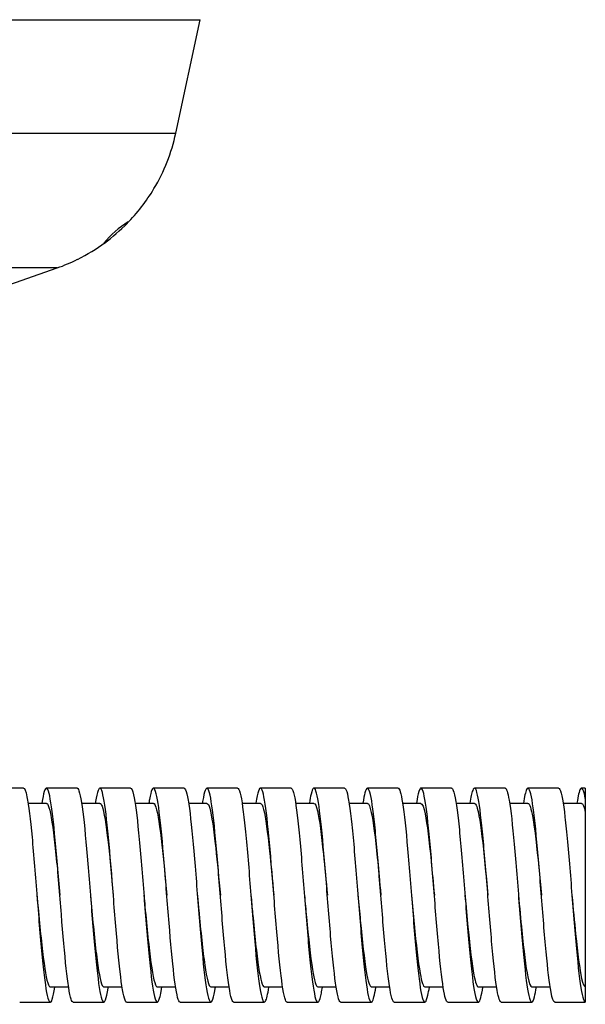
# Model space of a CAD drawing. Units: inches. Extents: x -675 to -48, y -242 to 456.
# Drawn here: x -428 to -391, y -100 to -36 of the extents above; entities that cross this region are included whole.
import ezdxf

# ---------------------------------------------------------------- set-up
doc = ezdxf.new("R2010")
doc.units = ezdxf.units.IN
for name, color, linetype in [('407002', 7, 'Continuous'), ('ATTACCO_FLEX_DOC', 7, 'Continuous'), ('Default', 7, 'Continuous')]:
    doc.layers.add(name, color=color, linetype=linetype)

# ---------------------------------------------------------------- blocks, each defined once
blk = doc.blocks.new('SE5')
at = {"layer": '407002', "color": 7, "linetype": 'Continuous', "ltscale": 25.4}
for p, q in [((-488.105, -36.017), (-416.105, -36.017)), ((-417.696, -43.441), (-416.105, -36.017)), ((-486.514, -43.441), (-417.696, -43.441)), ((-425.45, -52.248), (-478.76, -52.248)), ((-431.505, -54.376), (-425.45, -52.248))]:
    blk.add_line(p, q, dxfattribs=at)
for centre, radius, start, end in [((-429.429, -40.927), 12, 329.239, 347.90524), ((-429.903, -40.53), 12.611, 315.62161, 328.78841), ((-417.56, -54.584), 6.249, 121.28361, 140.81923), ((-430.779, -39.366), 14.057, 306.81908, 314.90954), ((-429.881, -40.244), 12.813, 296.72921, 306.20499), ((-429.429, -40.927), 12, 289.36618, 296.30428)]:
    blk.add_arc(centre, radius, start, end, dxfattribs=at)
at = {"layer": 'ATTACCO_FLEX_DOC', "color": 7, "linetype": 'Continuous', "ltscale": 25.4}
for p, q in [((-427.653, -86.258), (-429.653, -86.258)), ((-424.153, -86.258), (-426.153, -86.258)), ((-420.653, -86.258), (-422.653, -86.258)), ((-417.153, -86.258), (-419.153, -86.258)), ((-413.653, -86.258), (-415.653, -86.258)), ((-410.153, -86.258), (-412.153, -86.258)), ((-406.653, -86.258), (-408.653, -86.258)), ((-403.153, -86.258), (-405.153, -86.258)), ((-399.653, -86.258), (-401.653, -86.258)), ((-396.153, -86.258), (-398.153, -86.258)), ((-392.653, -86.258), (-394.653, -86.258)), ((-390.905, -86.258), (-391.153, -86.258)), ((-390.905, -86.258), (-390.905, -86.942)), ((-426.153, -87.261), (-427.354, -87.261)), ((-422.653, -87.261), (-423.854, -87.261)), ((-419.153, -87.261), (-420.355, -87.261)), ((-415.654, -87.262), (-416.855, -87.262)), ((-412.154, -87.262), (-413.354, -87.262)), ((-408.654, -87.261), (-409.853, -87.261)), ((-405.154, -87.261), (-406.352, -87.261)), ((-401.655, -87.261), (-402.853, -87.261)), ((-398.155, -87.26), (-399.354, -87.26)), ((-394.655, -87.259), (-395.855, -87.259)), ((-391.155, -87.259), (-392.355, -87.259)), ((-390.905, -86.942), (-390.905, -87.846)), ((-390.905, -87.846), (-390.905, -99.254)), ((-425.278, -93.257), (-425.278, -93.257)), ((-412.778, -93.258), (-412.778, -93.258)), ((-409.278, -93.257), (-409.278, -93.257)), ((-400.778, -93.257), (-400.778, -93.257)), ((-397.278, -93.259), (-397.278, -93.259)), ((-391.778, -93.258), (-391.778, -93.258)), ((-425.905, -99.257), (-424.702, -99.257)), ((-422.405, -99.257), (-421.202, -99.257)), ((-418.905, -99.258), (-417.702, -99.258)), ((-415.404, -99.258), (-414.203, -99.258)), ((-411.904, -99.258), (-410.704, -99.258)), ((-408.404, -99.257), (-407.204, -99.257)), ((-404.903, -99.257), (-403.702, -99.257)), ((-401.403, -99.256), (-400.202, -99.256)), ((-397.903, -99.256), (-396.702, -99.256)), ((-394.403, -99.255), (-393.202, -99.255)), ((-390.905, -99.254), (-390.905, -100.258)), ((-427.903, -100.258), (-425.903, -100.258)), ((-424.403, -100.258), (-422.403, -100.258)), ((-420.903, -100.258), (-418.903, -100.258)), ((-417.403, -100.258), (-415.403, -100.258)), ((-413.903, -100.258), (-411.903, -100.258)), ((-410.403, -100.258), (-408.403, -100.258)), ((-406.903, -100.258), (-404.903, -100.258)), ((-403.403, -100.258), (-401.403, -100.258)), ((-399.903, -100.258), (-397.903, -100.258)), ((-396.403, -100.258), (-394.403, -100.258)), ((-392.903, -100.258), (-390.903, -100.258))]:
    blk.add_line(p, q, dxfattribs=at)
for points, knots in [([(-427.653, -86.259), (-427.578, -86.26), (-427.504, -86.45), (-427.318, -87.364), (-427.207, -88.309), (-426.986, -90.639), (-426.875, -92.045), (-426.654, -94.824), (-426.544, -96.189), (-426.321, -98.471), (-426.211, -99.342), (-425.99, -100.305), (-425.879, -100.386), (-425.714, -99.889), (-425.659, -99.622), (-425.604, -99.269)], [0.13532897, 0.13532897, 0.13532897, 0.13532897, 0.140625, 0.140625, 0.1484375, 0.1484375, 0.15625, 0.15625, 0.1640625, 0.1640625, 0.171875, 0.171875, 0.1796875, 0.1796875, 0.18355535, 0.18355535, 0.18355535, 0.18355535]), ([(-424.403, -100.255), (-424.448, -100.255), (-424.493, -100.19), (-424.644, -99.738), (-424.75, -99.037), (-424.965, -97.074), (-425.071, -95.836), (-425.285, -93.196), (-425.392, -91.799), (-425.604, -89.334), (-425.712, -88.243), (-425.925, -86.725), (-426.032, -86.296), (-426.244, -86.225), (-426.349, -86.577), (-426.454, -87.25)], [0.81704236, 0.81704236, 0.81704236, 0.81704236, 0.8203125, 0.8203125, 0.828125, 0.828125, 0.8359375, 0.8359375, 0.84375, 0.84375, 0.8515625, 0.8515625, 0.859375, 0.859375, 0.86705415, 0.86705415, 0.86705415, 0.86705415]), ([(-424.153, -86.259), (-424.138, -86.258), (-424.123, -86.266), (-423.998, -86.393), (-423.887, -86.926), (-423.665, -88.679), (-423.555, -89.871), (-423.334, -92.534), (-423.222, -93.99), (-423.002, -96.638), (-422.89, -97.85), (-422.67, -99.585), (-422.559, -100.124), (-422.337, -100.347), (-422.227, -100.036), (-422.112, -99.321), (-422.107, -99.294), (-422.103, -99.265)], [0.2176828, 0.2176828, 0.2176828, 0.2176828, 0.21875, 0.21875, 0.2265625, 0.2265625, 0.234375, 0.234375, 0.2421875, 0.2421875, 0.25, 0.25, 0.2578125, 0.2578125, 0.265625, 0.265625, 0.26593373, 0.26593373, 0.26593373, 0.26593373]), ([(-420.903, -100.257), (-420.94, -100.257), (-420.977, -100.212), (-421.12, -99.857), (-421.228, -99.199), (-421.441, -97.332), (-421.547, -96.114), (-421.762, -93.486), (-421.868, -92.102), (-422.081, -89.582), (-422.189, -88.457), (-422.401, -86.855), (-422.509, -86.365), (-422.722, -86.183), (-422.828, -86.483), (-422.942, -87.177), (-422.949, -87.218), (-422.955, -87.261)], [0.73167186, 0.73167186, 0.73167186, 0.73167186, 0.734375, 0.734375, 0.7421875, 0.7421875, 0.75, 0.75, 0.7578125, 0.7578125, 0.765625, 0.765625, 0.7734375, 0.7734375, 0.78125, 0.78125, 0.78172513, 0.78172513, 0.78172513, 0.78172513]), ([(-420.653, -86.26), (-420.588, -86.26), (-420.522, -86.406), (-420.346, -87.173), (-420.234, -88.062), (-420.014, -90.315), (-419.902, -91.699), (-419.681, -94.48), (-419.571, -95.866), (-419.348, -98.224), (-419.238, -99.151), (-419.018, -100.241), (-418.906, -100.393), (-418.732, -99.973), (-418.667, -99.675), (-418.603, -99.259)], [0.30003692, 0.30003692, 0.30003692, 0.30003692, 0.3046875, 0.3046875, 0.3125, 0.3125, 0.3203125, 0.3203125, 0.328125, 0.328125, 0.3359375, 0.3359375, 0.34375, 0.34375, 0.34829833, 0.34829833, 0.34829833, 0.34829833]), ([(-417.403, -100.257), (-417.432, -100.258), (-417.461, -100.229), (-417.598, -99.961), (-417.704, -99.363), (-417.917, -97.574), (-418.025, -96.375), (-418.238, -93.796), (-418.344, -92.398), (-418.559, -89.834), (-418.665, -88.689), (-418.878, -86.989), (-418.986, -86.447), (-419.198, -86.154), (-419.306, -86.4), (-419.426, -87.08), (-419.44, -87.163), (-419.454, -87.253)], [0.64631945, 0.64631945, 0.64631945, 0.64631945, 0.6484375, 0.6484375, 0.65625, 0.65625, 0.6640625, 0.6640625, 0.671875, 0.671875, 0.6796875, 0.6796875, 0.6875, 0.6875, 0.6953125, 0.6953125, 0.69632279, 0.69632279, 0.69632279, 0.69632279]), ([(-417.153, -86.258), (-417.147, -86.258), (-417.142, -86.259), (-417.025, -86.306), (-416.915, -86.771), (-416.692, -88.415), (-416.583, -89.566), (-416.361, -92.184), (-416.25, -93.64), (-416.029, -96.324), (-415.918, -97.575), (-415.697, -99.415), (-415.587, -100.019), (-415.364, -100.38), (-415.255, -100.138), (-415.13, -99.436), (-415.117, -99.355), (-415.104, -99.268)], [0.38239238, 0.38239238, 0.38239238, 0.38239238, 0.3828125, 0.3828125, 0.390625, 0.390625, 0.3984375, 0.3984375, 0.40625, 0.40625, 0.4140625, 0.4140625, 0.421875, 0.421875, 0.4296875, 0.4296875, 0.43062848, 0.43062848, 0.43062848, 0.43062848]), ([(-413.903, -100.257), (-413.925, -100.257), (-413.946, -100.242), (-414.074, -100.059), (-414.18, -99.519), (-414.395, -97.798), (-414.501, -96.647), (-414.714, -94.094), (-414.822, -92.686), (-415.034, -90.111), (-415.141, -88.921), (-415.356, -87.132), (-415.462, -86.543), (-415.675, -86.135), (-415.783, -86.327), (-415.91, -86.984), (-415.931, -87.108), (-415.953, -87.245)], [0.56093967, 0.56093967, 0.56093967, 0.56093967, 0.5625, 0.5625, 0.5703125, 0.5703125, 0.578125, 0.578125, 0.5859375, 0.5859375, 0.59375, 0.59375, 0.6015625, 0.6015625, 0.609375, 0.609375, 0.61093183, 0.61093183, 0.61093183, 0.61093183]), ([(-413.653, -86.26), (-413.597, -86.26), (-413.54, -86.367), (-413.373, -86.997), (-413.262, -87.828), (-413.041, -89.999), (-412.93, -91.357), (-412.709, -94.133), (-412.599, -95.536), (-412.376, -97.964), (-412.266, -98.946), (-412.045, -100.16), (-411.933, -100.384), (-411.751, -100.055), (-411.678, -99.74), (-411.605, -99.273)], [0.4647476, 0.4647476, 0.4647476, 0.4647476, 0.46875, 0.46875, 0.4765625, 0.4765625, 0.484375, 0.484375, 0.4921875, 0.4921875, 0.5, 0.5, 0.5078125, 0.5078125, 0.51295438, 0.51295438, 0.51295438, 0.51295438]), ([(-410.403, -100.258), (-410.417, -100.258), (-410.43, -100.252), (-410.55, -100.143), (-410.658, -99.647), (-410.871, -98.033), (-410.977, -96.917), (-411.192, -94.375), (-411.298, -92.991), (-411.511, -90.381), (-411.619, -89.156), (-411.831, -87.298), (-411.938, -86.648), (-412.153, -86.13), (-412.258, -86.26), (-412.394, -86.894), (-412.423, -87.056), (-412.452, -87.243)], [0.47557794, 0.47557794, 0.47557794, 0.47557794, 0.4765625, 0.4765625, 0.484375, 0.484375, 0.4921875, 0.4921875, 0.5, 0.5, 0.5078125, 0.5078125, 0.515625, 0.515625, 0.5234375, 0.5234375, 0.52555078, 0.52555078, 0.52555078, 0.52555078]), ([(-410.153, -86.258), (-410.046, -86.258), (-409.939, -86.654), (-409.72, -88.163), (-409.61, -89.27), (-409.389, -91.837), (-409.277, -93.289), (-409.057, -96.003), (-408.945, -97.29), (-408.725, -99.23), (-408.614, -99.898), (-408.392, -100.395), (-408.282, -100.223), (-408.149, -99.546), (-408.127, -99.418), (-408.105, -99.277)], [0.54710368, 0.54710368, 0.54710368, 0.54710368, 0.5546875, 0.5546875, 0.5625, 0.5625, 0.5703125, 0.5703125, 0.578125, 0.578125, 0.5859375, 0.5859375, 0.59375, 0.59375, 0.59530438, 0.59530438, 0.59530438, 0.59530438]), ([(-406.903, -100.258), (-406.909, -100.258), (-406.915, -100.257), (-407.028, -100.214), (-407.134, -99.775), (-407.347, -98.253), (-407.455, -97.156), (-407.668, -94.683), (-407.774, -93.299), (-407.989, -90.643), (-408.095, -89.41), (-408.308, -87.466), (-408.416, -86.764), (-408.628, -86.14), (-408.735, -86.209), (-408.879, -86.81), (-408.915, -87.006), (-408.952, -87.24)], [0.39021598, 0.39021598, 0.39021598, 0.39021598, 0.390625, 0.390625, 0.3984375, 0.3984375, 0.40625, 0.40625, 0.4140625, 0.4140625, 0.421875, 0.421875, 0.4296875, 0.4296875, 0.4375, 0.4375, 0.4401725, 0.4401725, 0.4401725, 0.4401725]), ([(-406.653, -86.26), (-406.606, -86.26), (-406.558, -86.335), (-406.401, -86.836), (-406.289, -87.606), (-406.069, -89.691), (-405.957, -91.02), (-405.736, -93.784), (-405.626, -95.201), (-405.403, -97.692), (-405.293, -98.727), (-405.072, -100.062), (-404.961, -100.357), (-404.769, -100.13), (-404.687, -99.8), (-404.605, -99.277)], [0.62945758, 0.62945758, 0.62945758, 0.62945758, 0.6328125, 0.6328125, 0.640625, 0.640625, 0.6484375, 0.6484375, 0.65625, 0.65625, 0.6640625, 0.6640625, 0.671875, 0.671875, 0.67764986, 0.67764986, 0.67764986, 0.67764986]), ([(-403.403, -100.258), (-403.508, -100.258), (-403.612, -99.884), (-403.825, -98.454), (-403.931, -97.406), (-404.144, -94.977), (-404.252, -93.583), (-404.464, -90.937), (-404.571, -89.67), (-404.786, -87.636), (-404.892, -86.895), (-405.105, -86.159), (-405.213, -86.174), (-405.363, -86.728), (-405.408, -86.958), (-405.452, -87.245)], [0.30483993, 0.30483993, 0.30483993, 0.30483993, 0.3125, 0.3125, 0.3203125, 0.3203125, 0.328125, 0.328125, 0.3359375, 0.3359375, 0.34375, 0.34375, 0.3515625, 0.3515625, 0.35482486, 0.35482486, 0.35482486, 0.35482486]), ([(-403.153, -86.258), (-403.055, -86.259), (-402.958, -86.587), (-402.747, -87.923), (-402.637, -88.984), (-402.416, -91.494), (-402.305, -92.938), (-402.084, -95.676), (-401.973, -96.995), (-401.752, -99.031), (-401.642, -99.761), (-401.419, -100.393), (-401.309, -100.291), (-401.167, -99.649), (-401.136, -99.475), (-401.104, -99.273)], [0.71181284, 0.71181284, 0.71181284, 0.71181284, 0.71875, 0.71875, 0.7265625, 0.7265625, 0.734375, 0.734375, 0.7421875, 0.7421875, 0.75, 0.75, 0.7578125, 0.7578125, 0.76002263, 0.76002263, 0.76002263, 0.76002263]), ([(-399.903, -100.258), (-400, -100.256), (-400.097, -99.931), (-400.301, -98.658), (-400.407, -97.658), (-400.622, -95.252), (-400.728, -93.886), (-400.941, -91.224), (-401.049, -89.921), (-401.261, -87.835), (-401.368, -87.037), (-401.583, -86.188), (-401.689, -86.146), (-401.848, -86.65), (-401.9, -86.91), (-401.953, -87.248)], [0.21947963, 0.21947963, 0.21947963, 0.21947963, 0.2265625, 0.2265625, 0.234375, 0.234375, 0.2421875, 0.2421875, 0.25, 0.25, 0.2578125, 0.2578125, 0.265625, 0.265625, 0.26946332, 0.26946332, 0.26946332, 0.26946332]), ([(-399.653, -86.26), (-399.615, -86.259), (-399.577, -86.308), (-399.428, -86.69), (-399.316, -87.398), (-399.096, -89.391), (-398.985, -90.688), (-398.763, -93.433), (-398.654, -94.861), (-398.431, -97.41), (-398.321, -98.495), (-398.1, -99.948), (-397.988, -100.313), (-397.787, -100.199), (-397.695, -99.856), (-397.604, -99.269)], [0.79416396, 0.79416396, 0.79416396, 0.79416396, 0.796875, 0.796875, 0.8046875, 0.8046875, 0.8125, 0.8125, 0.8203125, 0.8203125, 0.828125, 0.828125, 0.8359375, 0.8359375, 0.84239175, 0.84239175, 0.84239175, 0.84239175]), ([(-396.403, -100.257), (-396.493, -100.256), (-396.582, -99.983), (-396.777, -98.852), (-396.884, -97.876), (-397.098, -95.546), (-397.203, -94.197), (-397.419, -91.496), (-397.525, -90.192), (-397.738, -88.035), (-397.846, -87.184), (-398.058, -86.238), (-398.165, -86.131), (-398.333, -86.579), (-398.394, -86.864), (-398.454, -87.254)], [0.13410711, 0.13410711, 0.13410711, 0.13410711, 0.140625, 0.140625, 0.1484375, 0.1484375, 0.15625, 0.15625, 0.1640625, 0.1640625, 0.171875, 0.171875, 0.1796875, 0.1796875, 0.18412364, 0.18412364, 0.18412364, 0.18412364]), ([(-396.153, -86.258), (-396.065, -86.259), (-395.976, -86.527), (-395.774, -87.697), (-395.665, -88.709), (-395.444, -91.155), (-395.332, -92.588), (-395.112, -95.342), (-395, -96.691), (-394.779, -98.818), (-394.669, -99.607), (-394.446, -100.374), (-394.337, -100.342), (-394.185, -99.744), (-394.143, -99.524), (-394.102, -99.256)], [0.87652038, 0.87652038, 0.87652038, 0.87652038, 0.8828125, 0.8828125, 0.890625, 0.890625, 0.8984375, 0.8984375, 0.90625, 0.90625, 0.9140625, 0.9140625, 0.921875, 0.921875, 0.92479104, 0.92479104, 0.92479104, 0.92479104]), ([(-392.903, -100.257), (-392.984, -100.257), (-393.065, -100.033), (-393.254, -99.028), (-393.361, -98.099), (-393.574, -95.833), (-393.681, -94.476), (-393.894, -91.799), (-394, -90.476), (-394.216, -88.229), (-394.322, -87.348), (-394.535, -86.296), (-394.642, -86.133), (-394.817, -86.507), (-394.886, -86.814), (-394.955, -87.259)], [0.04873755, 0.04873755, 0.04873755, 0.04873755, 0.0546875, 0.0546875, 0.0625, 0.0625, 0.0703125, 0.0703125, 0.078125, 0.078125, 0.0859375, 0.0859375, 0.09375, 0.09375, 0.09877989, 0.09877989, 0.09877989, 0.09877989]), ([(-392.653, -86.259), (-392.624, -86.259), (-392.595, -86.287), (-392.456, -86.561), (-392.344, -87.205), (-392.123, -89.1), (-392.013, -90.362), (-391.791, -93.083), (-391.681, -94.517), (-391.459, -97.118), (-391.348, -98.251), (-391.127, -99.817), (-391.017, -100.254), (-390.905, -100.258)], [0.95887219, 0.95887219, 0.95887219, 0.95887219, 0.9609375, 0.9609375, 0.96875, 0.96875, 0.9765625, 0.9765625, 0.984375, 0.984375, 0.9921875, 0.9921875, 1, 1, 1, 1]), ([(-390.905, -86.942), (-391.013, -86.358), (-391.119, -86.144), (-391.301, -86.438), (-391.377, -86.761), (-391.453, -87.247)], [0, 0, 0, 0, 0.0078125, 0.0078125, 0.01335734, 0.01335734, 0.01335734, 0.01335734]), ([(-426.153, -87.261), (-426.114, -87.26), (-426.075, -87.303), (-425.905, -87.687), (-425.775, -88.482), (-425.522, -90.634), (-425.401, -91.942), (-425.279, -93.253)], [0.14029243, 0.14029243, 0.14029243, 0.14029243, 0.14316013, 0.14316013, 0.15270414, 0.15270414, 0.16161479, 0.16161479, 0.16161479, 0.16161479]), ([(-422.653, -87.261), (-422.607, -87.26), (-422.56, -87.321), (-422.383, -87.794), (-422.253, -88.638), (-422.008, -90.789), (-421.893, -92.021), (-421.779, -93.254)], [0.22565789, 0.22565789, 0.22565789, 0.22565789, 0.2290562, 0.2290562, 0.23860021, 0.23860021, 0.24698237, 0.24698237, 0.24698237, 0.24698237]), ([(-419.153, -87.261), (-419.1, -87.261), (-419.046, -87.342), (-418.862, -87.909), (-418.731, -88.8), (-418.493, -90.947), (-418.385, -92.105), (-418.278, -93.263)], [0.31101803, 0.31101803, 0.31101803, 0.31101803, 0.31495228, 0.31495228, 0.32449629, 0.32449629, 0.33236866, 0.33236866, 0.33236866, 0.33236866]), ([(-415.654, -87.262), (-415.593, -87.261), (-415.531, -87.367), (-415.34, -88.033), (-415.209, -88.97), (-414.979, -91.102), (-414.878, -92.181), (-414.778, -93.261)], [0.39637447, 0.39637447, 0.39637447, 0.39637447, 0.40084836, 0.40084836, 0.41039236, 0.41039236, 0.41772956, 0.41772956, 0.41772956, 0.41772956]), ([(-412.154, -87.262), (-412.085, -87.261), (-412.017, -87.394), (-411.818, -88.164), (-411.688, -89.146), (-411.464, -91.257), (-411.371, -92.259), (-411.278, -93.26)], [0.48173453, 0.48173453, 0.48173453, 0.48173453, 0.48674443, 0.48674443, 0.49628844, 0.49628844, 0.50309283, 0.50309283, 0.50309283, 0.50309283]), ([(-408.654, -87.261), (-408.578, -87.261), (-408.503, -87.424), (-408.296, -88.303), (-408.166, -89.328), (-407.95, -91.413), (-407.864, -92.336), (-407.778, -93.259)], [0.56708979, 0.56708979, 0.56708979, 0.56708979, 0.57264051, 0.57264051, 0.58218452, 0.58218452, 0.58845795, 0.58845795, 0.58845795, 0.58845795]), ([(-405.155, -87.261), (-405.071, -87.261), (-404.988, -87.458), (-404.775, -88.45), (-404.644, -89.516), (-404.435, -91.568), (-404.357, -92.413), (-404.278, -93.257)], [0.65244743, 0.65244743, 0.65244743, 0.65244743, 0.65853659, 0.65853659, 0.66808059, 0.66808059, 0.67381906, 0.67381906, 0.67381906, 0.67381906]), ([(-401.655, -87.261), (-401.564, -87.26), (-401.474, -87.495), (-401.253, -88.604), (-401.122, -89.71), (-400.921, -91.723), (-400.85, -92.489), (-400.779, -93.255)], [0.73780903, 0.73780903, 0.73780903, 0.73780903, 0.74443266, 0.74443266, 0.75397667, 0.75397667, 0.75918048, 0.75918048, 0.75918048, 0.75918048]), ([(-398.155, -87.26), (-398.057, -87.26), (-397.959, -87.536), (-397.731, -88.765), (-397.601, -89.909), (-397.406, -91.879), (-397.342, -92.567), (-397.279, -93.256)], [0.82317594, 0.82317594, 0.82317594, 0.82317594, 0.83032874, 0.83032874, 0.83987275, 0.83987275, 0.8445474, 0.8445474, 0.8445474, 0.8445474]), ([(-394.655, -87.259), (-394.55, -87.259), (-394.445, -87.58), (-394.209, -88.933), (-394.079, -90.114), (-393.892, -92.035), (-393.835, -92.645), (-393.779, -93.255)], [0.90853888, 0.90853888, 0.90853888, 0.90853888, 0.91622481, 0.91622481, 0.92576882, 0.92576882, 0.92991198, 0.92991198, 0.92991198, 0.92991198]), ([(-426.779, -93.252), (-426.77, -93.346), (-426.762, -93.439), (-426.622, -94.936), (-426.492, -96.31), (-426.231, -98.37), (-426.101, -99.046), (-425.948, -99.243), (-425.927, -99.257), (-425.905, -99.257)], [0.15590845, 0.15590845, 0.15590845, 0.15590845, 0.15652174, 0.15652174, 0.1657289, 0.1657289, 0.17493606, 0.17493606, 0.1764761, 0.1764761, 0.1764761, 0.1764761]), ([(-423.279, -93.253), (-423.263, -93.425), (-423.247, -93.596), (-423.101, -95.166), (-422.97, -96.517), (-422.709, -98.5), (-422.579, -99.124), (-422.434, -99.251), (-422.419, -99.257), (-422.405, -99.257)], [0.23826443, 0.23826443, 0.23826443, 0.23826443, 0.23938619, 0.23938619, 0.24859335, 0.24859335, 0.25780051, 0.25780051, 0.25883085, 0.25883085, 0.25883085, 0.25883085]), ([(-419.778, -93.264), (-419.755, -93.509), (-419.732, -93.755), (-419.579, -95.393), (-419.448, -96.719), (-419.188, -98.623), (-419.057, -99.194), (-418.919, -99.256), (-418.912, -99.258), (-418.904, -99.258)], [0.32063971, 0.32063971, 0.32063971, 0.32063971, 0.32225064, 0.32225064, 0.3314578, 0.3314578, 0.34066496, 0.34066496, 0.3411899, 0.3411899, 0.3411899, 0.3411899]), ([(-416.278, -93.263), (-416.248, -93.587), (-416.218, -93.911), (-416.057, -95.617), (-415.927, -96.915), (-415.666, -98.737), (-415.535, -99.254), (-415.405, -99.258), (-415.405, -99.258), (-415.404, -99.258)], [0.40298976, 0.40298976, 0.40298976, 0.40298976, 0.40511509, 0.40511509, 0.41432225, 0.41432225, 0.42352941, 0.42352941, 0.42354494, 0.42354494, 0.42354494, 0.42354494]), ([(-412.778, -93.26), (-412.741, -93.663), (-412.703, -94.066), (-412.535, -95.838), (-412.405, -97.106), (-412.151, -98.797), (-412.027, -99.255), (-411.904, -99.258)], [0.48533821, 0.48533821, 0.48533821, 0.48533821, 0.48797954, 0.48797954, 0.4971867, 0.4971867, 0.50591199, 0.50591199, 0.50591199, 0.50591199]), ([(-409.278, -93.258), (-409.234, -93.74), (-409.189, -94.222), (-409.014, -96.054), (-408.883, -97.29), (-408.636, -98.852), (-408.52, -99.255), (-408.403, -99.257)], [0.56768626, 0.56768626, 0.56768626, 0.56768626, 0.57084399, 0.57084399, 0.58005115, 0.58005115, 0.5882754, 0.5882754, 0.5882754, 0.5882754]), ([(-405.778, -93.257), (-405.726, -93.817), (-405.674, -94.377), (-405.492, -96.266), (-405.362, -97.469), (-405.122, -98.903), (-405.012, -99.255), (-404.903, -99.257)], [0.6500361, 0.6500361, 0.6500361, 0.6500361, 0.65370844, 0.65370844, 0.6629156, 0.6629156, 0.67063676, 0.67063676, 0.67063676, 0.67063676]), ([(-402.279, -93.256), (-402.219, -93.894), (-402.16, -94.533), (-401.97, -96.474), (-401.84, -97.642), (-401.607, -98.95), (-401.505, -99.254), (-401.403, -99.256)], [0.732387, 0.732387, 0.732387, 0.732387, 0.73657289, 0.73657289, 0.74578005, 0.74578005, 0.75299336, 0.75299336, 0.75299336, 0.75299336]), ([(-398.779, -93.255), (-398.712, -93.972), (-398.645, -94.689), (-398.448, -96.676), (-398.318, -97.807), (-398.093, -98.993), (-397.998, -99.254), (-397.903, -99.256)], [0.81473857, 0.81473857, 0.81473857, 0.81473857, 0.81943734, 0.81943734, 0.8286445, 0.8286445, 0.8353506, 0.8353506, 0.8353506, 0.8353506]), ([(-395.279, -93.254), (-395.205, -94.049), (-395.131, -94.845), (-394.927, -96.874), (-394.796, -97.966), (-394.578, -99.033), (-394.49, -99.254), (-394.403, -99.255)], [0.89709045, 0.89709045, 0.89709045, 0.89709045, 0.90230179, 0.90230179, 0.91150895, 0.91150895, 0.91769993, 0.91769993, 0.91769993, 0.91769993]), ([(-391.779, -93.254), (-391.698, -94.127), (-391.617, -95), (-391.405, -97.066), (-391.275, -98.117), (-391.064, -99.066), (-390.985, -99.251), (-390.905, -99.254)], [0.97944219, 0.97944219, 0.97944219, 0.97944219, 0.98516624, 0.98516624, 0.9943734, 0.9943734, 1, 1, 1, 1])]:
    blk.add_open_spline(points, degree=3, knots=knots, dxfattribs=at)
blk.add_open_spline([(-391.155, -87.259), (-391.072, -87.259), (-390.988, -87.462), (-390.905, -87.846)], degree=3, dxfattribs=at)

msp = doc.modelspace()

# ---------------------------------------------------------------- block references
at = {"layer": 'Default'}
msp.add_blockref('SE5', (0, 0), dxfattribs=at)

doc.saveas('drawing.dxf')
